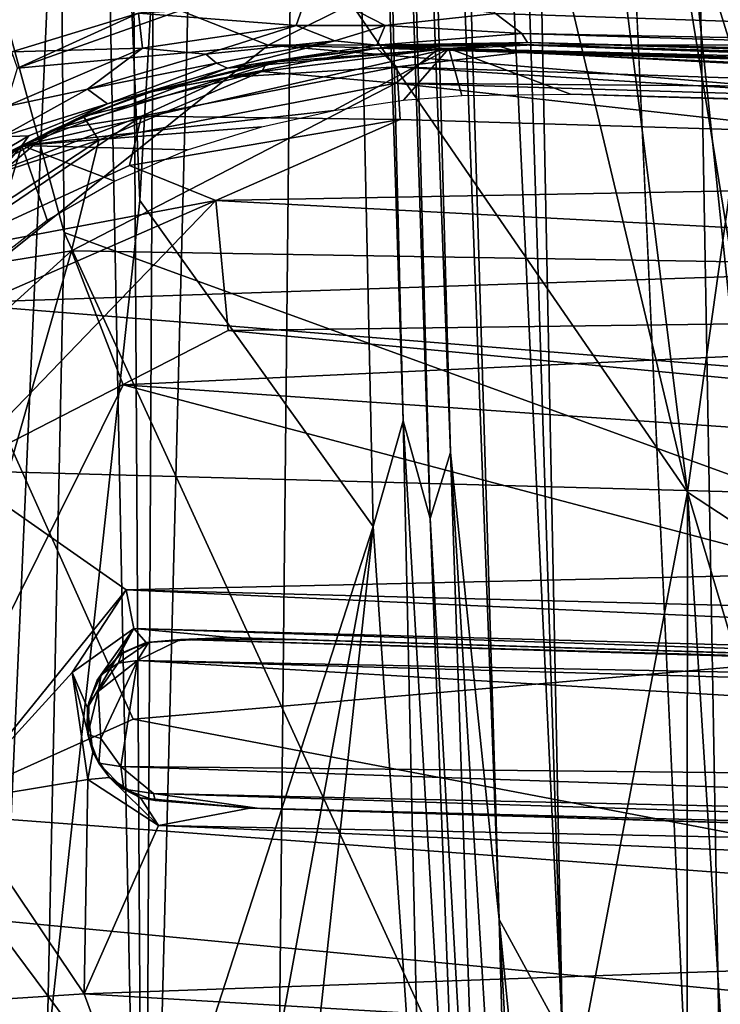
# Model space of a CAD drawing. Extents: x -41.5 to -5.3, y -77.2 to -11.6.
# Drawn here: x -39.9 to -38.7, y -46.4 to -44.7 of the extents above; entities that cross this region are included whole.
import ezdxf

# ---------------------------------------------------------------- set-up
doc = ezdxf.new("R2010")
doc.units = 0
doc.header["$MEASUREMENT"] = 0
doc.layers.get('0').update_dxf_attribs({"linetype": 'CONTINUOUS'})

msp = doc.modelspace()

# ---------------------------------------------------------------- linework, layer by layer
for points in [[(-39.0624, -25.2174, -29.9592), (-38.6478, -48.5641, -29.9592), (-39.113, -38.4708, -29.956)], [(-38.6478, -48.5641, -29.9592), (-39.0624, -25.2174, -29.9592), (-36.847, -32.8058, -29.9592)], [(-40.4366, -28.2718, 12.2653), (-40.1723, -61.6502, 12.2653), (-36.9612, -61.548, 12.2653)], [(-36.9612, -61.548, 12.2653), (-37.0445, -44.3631, 12.2653), (-40.4366, -28.2718, 12.2653)], [(-6.062, -32.6498, 15.3369), (-9.8915, -69.6544, 15.3369), (-40.6962, -32.5424, 15.3369)], [(-40.6962, -32.5424, 15.3369), (-34.2902, -72.2293, 15.3369), (-40.4109, -62.1028, 15.3368)], [(-40.6962, -32.5424, 15.3369), (-9.8915, -69.6544, 15.3369), (-34.2902, -72.2293, 15.3369)], [(-39.6653, -47.6208, 14.8981), (-39.5916, -33.0927, 14.8996), (-39.7519, -33.1708, 14.8952)], [(-39.5916, -33.0927, 14.8996), (-39.6653, -47.6208, 14.8981), (-39.2988, -33.2616, 14.9024)], [(-39.6653, -47.6208, 14.8981), (-39.7519, -33.1708, 14.8952), (-39.8897, -36.2894, 14.8837)], [(-7.2396, -58.0511, 14.9024), (-7.3571, -33.1962, 14.9024), (-39.2988, -33.2616, 14.9024)], [(-39.2988, -33.2616, 14.9024), (-39.6653, -47.6208, 14.8981), (-39.579, -60.4684, 14.902)], [(-39.579, -60.4684, 14.902), (-37.04, -61.6777, 14.9011), (-39.2988, -33.2616, 14.9024)], [(-28.3715, -74.658, 14.9023), (-7.2396, -58.0511, 14.9024), (-39.2988, -33.2616, 14.9024)], [(-28.3715, -74.658, 14.9023), (-39.2988, -33.2616, 14.9024), (-37.04, -61.6777, 14.9011)], [(-39.8897, -36.2894, 14.8837), (-39.9165, -47.2989, 14.8763), (-39.6653, -47.6208, 14.8981)], [(-39.7195, -36.94, 12.7608), (-39.8414, -40.9785, 12.7343), (-36.1457, -45.7362, 12.6604)], [(-34.3843, -43.1717, 12.6771), (-39.7195, -36.94, 12.7608), (-36.1457, -45.7362, 12.6604)], [(-40.7444, -37.1078, 13.8733), (-38.7391, -45.5303, 13.8263), (-40.7343, -42.6306, 13.8635)], [(-40.7444, -37.1078, 13.8733), (-39.7166, -37.7191, 13.8658), (-38.7391, -45.5303, 13.8263)], [(-38.3129, -42.4984, 13.8279), (-38.7391, -45.5303, 13.8263), (-39.7166, -37.7191, 13.8658)], [(-39.243, -40.281, -29.9244), (-39.2187, -38.1152, -29.9466), (-38.9522, -46.4577, -29.9497)], [(-39.2187, -38.1152, -29.9466), (-39.113, -38.4708, -29.956), (-38.9522, -46.4577, -29.9497)], [(-39.113, -38.4708, -29.956), (-38.6478, -48.5641, -29.9592), (-38.9522, -46.4577, -29.9497)], [(-39.2759, -41.8958, -29.8287), (-39.2956, -39.9757, -29.8883), (-39.1429, -45.4628, -29.8754)], [(-39.0599, -46.2591, -29.9246), (-39.1429, -45.4628, -29.8754), (-39.2956, -39.9757, -29.8883)], [(-39.2956, -39.9757, -29.8883), (-39.243, -40.281, -29.9244), (-39.0599, -46.2591, -29.9246)], [(-39.7569, -43.0187, -21.5928), (-39.3938, -40.1236, -29.3173), (-39.6728, -45.0329, -22.2389)], [(-39.2751, -45.5889, -28.7205), (-39.6728, -45.0329, -22.2389), (-39.3938, -40.1236, -29.3173)], [(-39.2236, -45.4086, -29.5097), (-39.3938, -40.1236, -29.3173), (-39.3558, -40.1399, -29.707)], [(-39.3938, -40.1236, -29.3173), (-39.2236, -45.4086, -29.5097), (-39.2751, -45.5889, -28.7205)], [(-39.1776, -45.5752, -29.7841), (-39.3558, -40.1399, -29.707), (-39.2759, -41.8958, -29.8287)], [(-39.3558, -40.1399, -29.707), (-39.1776, -45.5752, -29.7841), (-39.2236, -45.4086, -29.5097)], [(-39.0599, -46.2591, -29.9246), (-39.243, -40.281, -29.9244), (-38.9522, -46.4577, -29.9497)], [(-39.8933, -40.641, -19.94), (-39.7569, -43.0187, -21.5928), (-40.346, -47.4855, -9.596)], [(-39.8015, -45.0877, 12.7199), (-39.8414, -40.9785, 12.7343), (-40.1149, -43.9397, 12.713)], [(-39.8414, -40.9785, 12.7343), (-38.4084, -45.5949, 12.6985), (-36.3504, -48.088, 12.6539)], [(-36.1457, -45.7362, 12.6604), (-39.8414, -40.9785, 12.7343), (-36.3504, -48.088, 12.6539)], [(-39.8015, -45.0877, 12.7199), (-38.4084, -45.5949, 12.6985), (-39.8414, -40.9785, 12.7343)], [(-39.1776, -45.5752, -29.7841), (-39.2759, -41.8958, -29.8287), (-39.1429, -45.4628, -29.8754)], [(-37.7994, -46.147, 13.7938), (-38.7391, -45.5303, 13.8263), (-38.3129, -42.4984, 13.8279)], [(-40.882, -56.7965, 13.8638), (-40.7343, -42.6306, 13.8635), (-38.7391, -45.5303, 13.8263)], [(-39.965, -47.7186, -16.2166), (-40.346, -47.4855, -9.596), (-39.7569, -43.0187, -21.5928)], [(-39.7569, -43.0187, -21.5928), (-39.6728, -45.0329, -22.2389), (-39.965, -47.7186, -16.2166)], [(-40.1149, -43.9397, 12.713), (-39.8953, -49.5608, 12.7232), (-39.8015, -45.0877, 12.7199)], [(-39.406, -44.7346, 12.6555), (-39.3831, -44.6681, 12.7972), (-39.6748, -44.7132, 12.7983)], [(-39.2543, -44.7343, 12.6233), (-39.3831, -44.6681, 12.7972), (-39.406, -44.7346, 12.6555)], [(-39.3831, -44.6681, 12.7972), (-39.2543, -44.7343, 12.6233), (-39.0663, -44.7141, 12.6715)], [(-39.2841, -44.6833, 12.8158), (-39.1172, -44.6637, 12.7968), (-36.6002, -44.7435, 12.8035)], [(-39.1172, -44.6637, 12.7968), (-39.0663, -44.7141, 12.6715), (-36.6607, -44.7939, 12.6542)], [(-36.6114, -44.7434, 12.7856), (-39.1172, -44.6637, 12.7968), (-36.6607, -44.7939, 12.6542)], [(-36.6114, -44.7434, 12.7856), (-36.6002, -44.7435, 12.8035), (-39.1172, -44.6637, 12.7968)], [(-39.604, -44.7087, 12.8121), (-39.2841, -44.6833, 12.8158), (-39.4537, -44.7678, 12.8268)], [(-39.4537, -44.7678, 12.8268), (-39.2841, -44.6833, 12.8158), (-36.3949, -44.7668, 12.8142)], [(-36.6002, -44.7435, 12.8035), (-36.3949, -44.7668, 12.8142), (-39.2841, -44.6833, 12.8158)], [(-39.6681, -44.7731, 12.6805), (-39.6748, -44.7132, 12.7983), (-39.8912, -44.7793, 12.7986)], [(-39.8912, -44.7793, 12.7986), (-39.6748, -44.7132, 12.7983), (-39.8811, -44.8071, 12.8213)], [(-39.4537, -44.7678, 12.8268), (-39.8811, -44.8071, 12.8213), (-39.604, -44.7087, 12.8121)], [(-39.604, -44.7087, 12.8121), (-39.8811, -44.8071, 12.8213), (-39.6748, -44.7132, 12.7983)], [(-39.6748, -44.7132, 12.7983), (-39.6681, -44.7731, 12.6805), (-39.406, -44.7346, 12.6555)], [(-39.0213, -44.7479, 12.5577), (-39.0663, -44.7141, 12.6715), (-39.2543, -44.7343, 12.6233)], [(-39.0663, -44.7141, 12.6715), (-39.0213, -44.7479, 12.5577), (-36.6607, -44.7939, 12.6542)], [(-39.5603, -44.7831, 12.5951), (-39.406, -44.7346, 12.6555), (-39.6681, -44.7731, 12.6805)], [(-39.3405, -44.7606, 12.5399), (-39.406, -44.7346, 12.6555), (-39.5603, -44.7831, 12.5951)], [(-39.406, -44.7346, 12.6555), (-39.3405, -44.7606, 12.5399), (-39.2543, -44.7343, 12.6233)], [(-39.2686, -44.7682, 12.4208), (-39.2543, -44.7343, 12.6233), (-39.3405, -44.7606, 12.5399)], [(-39.2543, -44.7343, 12.6233), (-39.2686, -44.7682, 12.4208), (-39.0213, -44.7479, 12.5577)], [(-39.2686, -44.7682, 12.4208), (-39.0117, -44.7635, 12.4226), (-39.0213, -44.7479, 12.5577)], [(-36.6968, -44.821, 12.5402), (-39.0213, -44.7479, 12.5577), (-39.0117, -44.7635, 12.4226)], [(-39.0213, -44.7479, 12.5577), (-36.6968, -44.821, 12.5402), (-36.6607, -44.7939, 12.6542)], [(-35.8568, -45.0677, 12.8306), (-40.003, -45.208, 12.8335), (-39.4537, -44.7678, 12.8268)], [(-39.4537, -44.7678, 12.8268), (-40.003, -45.208, 12.8335), (-39.8811, -44.8071, 12.8213)], [(-39.8912, -44.7793, 12.7986), (-39.9004, -44.8726, 12.6531), (-39.6681, -44.7731, 12.6805)], [(-39.7618, -44.843, 12.5953), (-39.6681, -44.7731, 12.6805), (-39.9004, -44.8726, 12.6531)], [(-39.6681, -44.7731, 12.6805), (-39.7618, -44.843, 12.5953), (-39.5603, -44.7831, 12.5951)], [(-39.5603, -44.7831, 12.5951), (-39.5418, -44.7988, 12.5051), (-39.3405, -44.7606, 12.5399)], [(-39.3405, -44.7606, 12.5399), (-39.5418, -44.7988, 12.5051), (-39.5234, -44.807, 12.4206)], [(-39.4247, -44.7925, 12.2677), (-39.5256, -44.8232, 12.2425), (-39.2684, -44.7732, 12.2582)], [(-39.2343, -44.8048, 12.2245), (-39.2684, -44.7732, 12.2582), (-39.5256, -44.8232, 12.2425)], [(-39.5234, -44.807, 12.4206), (-39.2686, -44.7682, 12.4208), (-39.3405, -44.7606, 12.5399)], [(-39.2686, -44.7682, 12.4208), (-39.5234, -44.807, 12.4206), (-39.1459, -44.7738, 12.4163)], [(-39.2684, -44.7732, 12.2582), (-39.2461, -44.7706, 12.4004), (-39.4562, -44.7974, 12.4003)], [(-39.4562, -44.7974, 12.4003), (-39.2461, -44.7706, 12.4004), (-39.1652, -44.7752, 12.4132)], [(-39.4562, -44.7974, 12.4003), (-39.4247, -44.7925, 12.2677), (-39.2684, -44.7732, 12.2582)], [(-36.3949, -44.7668, 12.8142), (-36.2993, -44.8502, 12.8256), (-39.4537, -44.7678, 12.8268)], [(-39.4537, -44.7678, 12.8268), (-36.2993, -44.8502, 12.8256), (-35.8568, -45.0677, 12.8306)], [(-39.2686, -44.7682, 12.4208), (-39.1459, -44.7738, 12.4163), (-39.0117, -44.7635, 12.4226)], [(-39.2461, -44.7706, 12.4004), (-39.2684, -44.7732, 12.2582), (-39.0729, -44.7659, 12.2668)], [(-39.2684, -44.7732, 12.2582), (-39.0251, -44.7804, 12.2415), (-39.0729, -44.7659, 12.2668)], [(-39.0251, -44.7804, 12.2415), (-39.2684, -44.7732, 12.2582), (-39.2343, -44.8048, 12.2245)], [(-39.0729, -44.7659, 12.2668), (-39.0007, -44.7677, 12.3999), (-39.2461, -44.7706, 12.4004)], [(-39.2461, -44.7706, 12.4004), (-39.0007, -44.7677, 12.3999), (-39.1652, -44.7752, 12.4132)], [(-39.0007, -44.7677, 12.3999), (-36.7042, -44.8378, 12.4009), (-39.1652, -44.7752, 12.4132)], [(-39.1459, -44.7738, 12.4163), (-36.7, -44.8343, 12.422), (-39.0117, -44.7635, 12.4226)], [(-39.0251, -44.7804, 12.2415), (-36.5407, -44.855, 12.244), (-39.0729, -44.7659, 12.2668)], [(-36.7127, -44.8373, 12.2665), (-39.0729, -44.7659, 12.2668), (-36.5407, -44.855, 12.244)], [(-39.0007, -44.7677, 12.3999), (-39.0729, -44.7659, 12.2668), (-36.7127, -44.8373, 12.2665)], [(-39.0117, -44.7635, 12.4226), (-36.7, -44.8343, 12.422), (-36.6968, -44.821, 12.5402)], [(-39.0007, -44.7677, 12.3999), (-36.7127, -44.8373, 12.2665), (-36.7042, -44.8378, 12.4009)], [(-39.3417, -44.8797, 12.4161), (-39.1459, -44.7738, 12.4163), (-39.8741, -44.939, 12.4163)], [(-39.5234, -44.807, 12.4206), (-39.8741, -44.939, 12.4163), (-39.1459, -44.7738, 12.4163)], [(-39.5418, -44.7988, 12.5051), (-39.5603, -44.7831, 12.5951), (-39.7618, -44.843, 12.5953)], [(-39.1652, -44.7752, 12.4132), (-39.4645, -44.8127, 12.4159), (-39.4562, -44.7974, 12.4003)], [(-39.4645, -44.8127, 12.4159), (-39.1652, -44.7752, 12.4132), (-39.2361, -44.8326, 12.4278)], [(-39.3417, -44.8797, 12.4161), (-39.2232, -44.8618, 12.4161), (-39.1459, -44.7738, 12.4163)], [(-39.1652, -44.7752, 12.4132), (-36.5438, -44.8548, 12.4133), (-39.2361, -44.8326, 12.4278)], [(-39.2343, -44.8048, 12.2245), (-36.5281, -44.895, 12.2213), (-39.0251, -44.7804, 12.2415)], [(-39.2232, -44.8618, 12.4161), (-39.1234, -44.8536, 12.4161), (-39.1459, -44.7738, 12.4163)], [(-36.5438, -44.8548, 12.4133), (-39.1652, -44.7752, 12.4132), (-36.7042, -44.8378, 12.4009)], [(-38.9383, -44.8518, 12.4161), (-39.1459, -44.7738, 12.4163), (-39.1234, -44.8536, 12.4161)], [(-39.1459, -44.7738, 12.4163), (-38.9383, -44.8518, 12.4161), (-36.2001, -44.9277, 12.4161)], [(-36.7, -44.8343, 12.422), (-39.1459, -44.7738, 12.4163), (-36.4991, -44.8538, 12.4168)], [(-36.4991, -44.8538, 12.4168), (-39.1459, -44.7738, 12.4163), (-36.2001, -44.9277, 12.4161)], [(-36.5407, -44.855, 12.244), (-39.0251, -44.7804, 12.2415), (-36.5281, -44.895, 12.2213)], [(-39.8741, -44.939, 12.4163), (-39.5234, -44.807, 12.4206), (-39.7281, -44.8681, 12.4204)], [(-39.7618, -44.843, 12.5953), (-39.7281, -44.8681, 12.4204), (-39.5418, -44.7988, 12.5051)], [(-39.7281, -44.8681, 12.4204), (-39.5234, -44.807, 12.4206), (-39.5418, -44.7988, 12.5051)], [(-39.2288, -44.8947, 12.2041), (-39.2343, -44.8048, 12.2245), (-39.6701, -44.8892, 12.2222)], [(-39.5256, -44.8232, 12.2425), (-39.6701, -44.8892, 12.2222), (-39.2343, -44.8048, 12.2245)], [(-39.4562, -44.7974, 12.4003), (-39.6649, -44.8498, 12.265), (-39.4247, -44.7925, 12.2677)], [(-39.5256, -44.8232, 12.2425), (-39.4247, -44.7925, 12.2677), (-39.6649, -44.8498, 12.265)], [(-39.6484, -44.846, 12.4005), (-39.6649, -44.8498, 12.265), (-39.4562, -44.7974, 12.4003)], [(-39.6484, -44.846, 12.4005), (-39.4562, -44.7974, 12.4003), (-39.4645, -44.8127, 12.4159)], [(-39.2288, -44.8947, 12.2041), (-36.5085, -44.9767, 12.2041), (-39.2343, -44.8048, 12.2245)], [(-36.5281, -44.895, 12.2213), (-39.2343, -44.8048, 12.2245), (-36.5085, -44.9767, 12.2041)], [(-39.6649, -44.8498, 12.265), (-39.8241, -44.9135, 12.2551), (-39.5256, -44.8232, 12.2425)], [(-39.8241, -44.9135, 12.2551), (-39.6701, -44.8892, 12.2222), (-39.5256, -44.8232, 12.2425)], [(-39.4645, -44.8127, 12.4159), (-39.7688, -44.8897, 12.4092), (-39.6484, -44.846, 12.4005)], [(-39.4645, -44.8127, 12.4159), (-39.7428, -44.9302, 12.4257), (-39.7688, -44.8897, 12.4092)], [(-39.7428, -44.9302, 12.4257), (-39.4645, -44.8127, 12.4159), (-39.2361, -44.8326, 12.4278)], [(-36.113, -45.1794, 12.4367), (-39.789, -45.1188, 12.4366), (-39.2361, -44.8326, 12.4278)], [(-39.7428, -44.9302, 12.4257), (-39.2361, -44.8326, 12.4278), (-39.789, -45.1188, 12.4366)], [(-39.2361, -44.8326, 12.4278), (-36.4947, -44.9157, 12.4273), (-36.113, -45.1794, 12.4367)], [(-36.4947, -44.9157, 12.4273), (-39.2361, -44.8326, 12.4278), (-36.5438, -44.8548, 12.4133)], [(-39.9004, -44.8726, 12.6531), (-39.9087, -44.9246, 12.5415), (-39.7618, -44.843, 12.5953)], [(-39.7281, -44.8681, 12.4204), (-39.7618, -44.843, 12.5953), (-39.9087, -44.9246, 12.5415)], [(-39.7688, -44.8897, 12.4092), (-39.8241, -44.9135, 12.2551), (-39.6649, -44.8498, 12.265)], [(-39.6649, -44.8498, 12.265), (-39.6484, -44.846, 12.4005), (-39.7688, -44.8897, 12.4092)], [(-36.2001, -44.9277, 12.4161), (-38.9383, -44.8518, 12.4161), (-36.7923, -44.9171, 12.4161)], [(-39.7281, -44.8681, 12.4204), (-39.9087, -44.9246, 12.5415), (-39.8622, -44.9224, 12.4294)], [(-39.8741, -44.939, 12.4163), (-39.7281, -44.8681, 12.4204), (-39.8622, -44.9224, 12.4294)], [(-39.6903, -44.9733, 12.2039), (-39.6701, -44.8892, 12.2222), (-40.0128, -45.1218, 12.2082)], [(-39.8997, -44.977, 12.2304), (-40.0128, -45.1218, 12.2082), (-39.6701, -44.8892, 12.2222)], [(-39.7688, -44.8897, 12.4092), (-39.9919, -45.0116, 12.4124), (-39.9136, -44.9598, 12.404)], [(-39.9919, -45.0116, 12.4124), (-39.7688, -44.8897, 12.4092), (-39.7428, -44.9302, 12.4257)], [(-39.8241, -44.9135, 12.2551), (-39.7688, -44.8897, 12.4092), (-39.9136, -44.9598, 12.404)], [(-39.8241, -44.9135, 12.2551), (-39.8997, -44.977, 12.2304), (-39.6701, -44.8892, 12.2222)], [(-39.3417, -44.8797, 12.4161), (-39.8741, -44.939, 12.4163), (-39.4645, -44.9072, 12.4161)], [(-39.6701, -44.8892, 12.2222), (-39.6903, -44.9733, 12.2039), (-39.2288, -44.8947, 12.2041)], [(-39.5912, -44.9466, 12.4161), (-39.4645, -44.9072, 12.4161), (-39.8741, -44.939, 12.4163)], [(-39.2288, -44.8947, 12.2041), (-39.6903, -44.9733, 12.2039), (-39.5432, -45.033, 12.1931)], [(-39.5432, -45.033, 12.1931), (-36.5085, -44.9767, 12.2041), (-39.2288, -44.8947, 12.2041)], [(-39.9087, -44.9246, 12.5415), (-39.9834, -44.994, 12.4262), (-39.8622, -44.9224, 12.4294)], [(-39.9834, -44.994, 12.4262), (-39.8741, -44.939, 12.4163), (-39.8622, -44.9224, 12.4294)], [(-39.9136, -44.9598, 12.404), (-39.9784, -45.0012, 12.2586), (-39.8241, -44.9135, 12.2551)], [(-39.8997, -44.977, 12.2304), (-39.8241, -44.9135, 12.2551), (-39.9784, -45.0012, 12.2586)], [(-39.9389, -45.1501, 12.4161), (-39.8741, -44.939, 12.4163), (-40.3849, -45.5488, 12.4161)], [(-40.2119, -45.2104, 12.418), (-40.3849, -45.5488, 12.4161), (-39.8741, -44.939, 12.4163)], [(-40.0979, -45.0847, 12.4221), (-40.2119, -45.2104, 12.418), (-39.8741, -44.939, 12.4163)], [(-39.7428, -44.9302, 12.4257), (-40.1058, -45.17, 12.4278), (-39.9919, -45.0116, 12.4124)], [(-40.1058, -45.17, 12.4278), (-39.7428, -44.9302, 12.4257), (-39.789, -45.1188, 12.4366)], [(-40.0979, -45.0847, 12.4221), (-39.8741, -44.939, 12.4163), (-39.9834, -44.994, 12.4262)], [(-39.8741, -44.939, 12.4163), (-39.9389, -45.1501, 12.4161), (-39.831, -45.0667, 12.4161)], [(-39.5912, -44.9466, 12.4161), (-39.8741, -44.939, 12.4163), (-39.7161, -44.9998, 12.4161)], [(-39.831, -45.0667, 12.4161), (-39.7161, -44.9998, 12.4161), (-39.8741, -44.939, 12.4163)], [(-39.6903, -44.9733, 12.2039), (-40.0128, -45.1218, 12.2082), (-39.5432, -45.033, 12.1931)], [(-36.5085, -44.9767, 12.2041), (-39.5432, -45.033, 12.1931), (-36.1705, -45.2109, 12.1892)], [(-40.1769, -45.3098, 12.2033), (-39.5432, -45.033, 12.1931), (-40.0128, -45.1218, 12.2082)], [(-39.5432, -45.033, 12.1931), (-40.1769, -45.3098, 12.2033), (-39.9868, -45.4935, 12.1852)], [(-39.9868, -45.4935, 12.1852), (-39.5219, -45.2549, 12.1858), (-39.5432, -45.033, 12.1931)], [(-39.2751, -45.5889, -28.7205), (-39.965, -47.7186, -16.2166), (-39.6728, -45.0329, -22.2389)], [(-39.5219, -45.2549, 12.1858), (-36.1705, -45.2109, 12.1892), (-39.5432, -45.033, 12.1931)], [(-35.6039, -45.5626, 12.8334), (-40.003, -45.208, 12.8335), (-35.8568, -45.0677, 12.8306)], [(-39.8953, -49.5608, 12.7232), (-36.1978, -52.9496, 12.6691), (-39.8015, -45.0877, 12.7199)], [(-36.1978, -52.9496, 12.6691), (-38.4084, -45.5949, 12.6985), (-39.8015, -45.0877, 12.7199)], [(-40.0632, -46.076, 12.4396), (-40.2594, -45.545, 12.435), (-39.789, -45.1188, 12.4366)], [(-39.789, -45.1188, 12.4366), (-40.2594, -45.545, 12.435), (-40.1058, -45.17, 12.4278)], [(-39.789, -45.1188, 12.4366), (-39.7012, -45.3473, 12.4394), (-40.0632, -46.076, 12.4396)], [(-36.113, -45.1794, 12.4367), (-39.7012, -45.3473, 12.4394), (-39.789, -45.1188, 12.4366)], [(-35.6908, -45.6272, 12.4392), (-39.7012, -45.3473, 12.4394), (-36.113, -45.1794, 12.4367)], [(-39.6842, -45.9177, 12.8331), (-40.3547, -46.219, 12.8335), (-40.003, -45.208, 12.8335)], [(-35.6039, -45.5626, 12.8334), (-39.6842, -45.9177, 12.8331), (-40.003, -45.208, 12.8335)], [(-36.1705, -45.2109, 12.1892), (-39.5219, -45.2549, 12.1858), (-35.8168, -45.6078, 12.1848)], [(-39.5219, -45.2549, 12.1858), (-39.9868, -45.4935, 12.1852), (-35.8168, -45.6078, 12.1848)], [(-35.7198, -46.4002, 12.4396), (-40.0632, -46.076, 12.4396), (-39.7012, -45.3473, 12.4394)], [(-39.7012, -45.3473, 12.4394), (-35.6908, -45.6272, 12.4392), (-35.7198, -46.4002, 12.4396)], [(-39.1926, -46.7963, -29.1836), (-39.2751, -45.5889, -28.7205), (-39.2236, -45.4086, -29.5097)], [(-39.111, -47.3185, -29.7045), (-39.2236, -45.4086, -29.5097), (-39.1776, -45.5752, -29.7841)], [(-39.2236, -45.4086, -29.5097), (-39.111, -47.3185, -29.7045), (-39.1926, -46.7963, -29.1836)], [(-39.0808, -47.2865, -29.8297), (-39.1776, -45.5752, -29.7841), (-39.1429, -45.4628, -29.8754)], [(-39.1429, -45.4628, -29.8754), (-39.0322, -47.2797, -29.9034), (-39.0808, -47.2865, -29.8297)], [(-39.0322, -47.2797, -29.9034), (-39.1429, -45.4628, -29.8754), (-39.0599, -46.2591, -29.9246)], [(-39.9888, -46.058, 12.1843), (-39.696, -45.697, 12.1874), (-39.9868, -45.4935, 12.1852)], [(-39.9868, -45.4935, 12.1852), (-39.696, -45.697, 12.1874), (-35.8168, -45.6078, 12.1848)], [(-40.882, -56.7965, 13.8638), (-38.7391, -45.5303, 13.8263), (-38.7488, -57.3352, 13.8233)], [(-37.954, -58.027, 13.7892), (-38.7488, -57.3352, 13.8233), (-38.7391, -45.5303, 13.8263)], [(-38.7391, -45.5303, 13.8263), (-37.7994, -46.147, 13.7938), (-37.7167, -48.9612, 13.7805)], [(-38.7391, -45.5303, 13.8263), (-37.7167, -48.9612, 13.7805), (-37.954, -58.027, 13.7892)], [(-39.6842, -45.9177, 12.8331), (-35.6039, -45.5626, 12.8334), (-35.8368, -46.6505, 12.8338)], [(-39.1776, -45.5752, -29.7841), (-39.0808, -47.2865, -29.8297), (-39.111, -47.3185, -29.7045)], [(-39.2751, -45.5889, -28.7205), (-39.7212, -48.0195, -20.1224), (-39.965, -47.7186, -16.2166)], [(-39.7212, -48.0195, -20.1224), (-39.2751, -45.5889, -28.7205), (-39.609, -48.6782, -21.4649)], [(-39.1926, -46.7963, -29.1836), (-39.609, -48.6782, -21.4649), (-39.2751, -45.5889, -28.7205)], [(-36.0411, -45.7913, 12.1873), (-35.8168, -45.6078, 12.1848), (-39.696, -45.697, 12.1874)], [(-39.7882, -45.8383, 12.1891), (-39.696, -45.697, 12.1874), (-39.9888, -46.058, 12.1843)], [(-39.683, -45.7628, 12.1922), (-39.696, -45.697, 12.1874), (-39.7882, -45.8383, 12.1891)], [(-39.696, -45.697, 12.1874), (-39.683, -45.7628, 12.1922), (-36.0604, -45.8623, 12.1915)], [(-36.0411, -45.7913, 12.1873), (-39.696, -45.697, 12.1874), (-36.0604, -45.8623, 12.1915)], [(-39.7882, -45.8383, 12.1891), (-39.7618, -45.8984, 12.1963), (-39.683, -45.7628, 12.1922)], [(-39.7454, -45.8514, 12.1972), (-39.683, -45.7628, 12.1922), (-39.7618, -45.8984, 12.1963)], [(-39.683, -45.7628, 12.1922), (-39.7454, -45.8514, 12.1972), (-39.7075, -45.8081, 12.1977)], [(-39.7075, -45.8081, 12.1977), (-39.6621, -45.7866, 12.1974), (-39.683, -45.7628, 12.1922)], [(-39.683, -45.7628, 12.1922), (-39.5189, -45.7786, 12.1983), (-36.2342, -45.8781, 12.1973)], [(-36.0604, -45.8623, 12.1915), (-39.683, -45.7628, 12.1922), (-36.2342, -45.8781, 12.1973)], [(-39.6621, -45.7866, 12.1974), (-39.5189, -45.7786, 12.1983), (-39.683, -45.7628, 12.1922)], [(-39.6035, -45.782, 12.2455), (-39.5189, -45.7786, 12.1983), (-39.6621, -45.7866, 12.1974)], [(-39.5189, -45.7786, 12.1983), (-39.6035, -45.782, 12.2455), (-39.4155, -45.7815, 12.2397)], [(-39.5189, -45.7786, 12.1983), (-39.4155, -45.7815, 12.2397), (-36.2342, -45.8781, 12.1973)], [(-39.7098, -45.822, 12.2494), (-39.6767, -45.8173, 12.253), (-39.658, -45.7869, 12.2444)], [(-39.7098, -45.822, 12.2494), (-39.658, -45.7869, 12.2444), (-39.7028, -45.8045, 12.2402)], [(-39.7028, -45.8045, 12.2402), (-39.6621, -45.7866, 12.1974), (-39.7075, -45.8081, 12.1977)], [(-39.658, -45.7869, 12.2444), (-39.6621, -45.7866, 12.1974), (-39.7028, -45.8045, 12.2402)], [(-39.6035, -45.782, 12.2455), (-39.658, -45.7869, 12.2444), (-39.6767, -45.8173, 12.253)], [(-36.0998, -45.8876, 12.2455), (-39.6035, -45.782, 12.2455), (-39.6767, -45.8173, 12.253)], [(-39.6621, -45.7866, 12.1974), (-39.658, -45.7869, 12.2444), (-39.6035, -45.782, 12.2455)], [(-39.6035, -45.782, 12.2455), (-36.2803, -45.8773, 12.2416), (-39.4155, -45.7815, 12.2397)], [(-39.6035, -45.782, 12.2455), (-36.0998, -45.8876, 12.2455), (-36.2803, -45.8773, 12.2416)], [(-36.2803, -45.8773, 12.2416), (-36.2342, -45.8781, 12.1973), (-39.4155, -45.7815, 12.2397)], [(-39.7454, -45.8514, 12.1972), (-39.7387, -45.8419, 12.2399), (-39.7075, -45.8081, 12.1977)], [(-39.7028, -45.8045, 12.2402), (-39.7075, -45.8081, 12.1977), (-39.7387, -45.8419, 12.2399)], [(-39.7098, -45.822, 12.2494), (-39.7028, -45.8045, 12.2402), (-39.7387, -45.8419, 12.2399)], [(-39.7098, -45.822, 12.2494), (-39.744, -45.8704, 12.2493), (-39.6767, -45.8173, 12.253)], [(-39.7395, -45.9505, 12.2517), (-39.6767, -45.8173, 12.253), (-39.744, -45.8704, 12.2493)], [(-39.7387, -45.8419, 12.2399), (-39.744, -45.8704, 12.2493), (-39.7098, -45.822, 12.2494)], [(-39.7395, -45.9505, 12.2517), (-39.7049, -45.9986, 12.2532), (-39.6767, -45.8173, 12.253)], [(-39.7049, -45.9986, 12.2532), (-35.9842, -46.0357, 12.2537), (-39.6767, -45.8173, 12.253)], [(-39.6767, -45.8173, 12.253), (-35.9842, -46.0357, 12.2537), (-36.0233, -45.9202, 12.2522)], [(-39.6767, -45.8173, 12.253), (-36.0233, -45.9202, 12.2522), (-36.0998, -45.8876, 12.2455)], [(-39.9888, -46.058, 12.1843), (-39.7615, -46.0208, 12.19), (-39.7882, -45.8383, 12.1891)], [(-39.7618, -45.8984, 12.1963), (-39.7882, -45.8383, 12.1891), (-39.7527, -45.9742, 12.195)], [(-39.7882, -45.8383, 12.1891), (-39.7615, -46.0208, 12.19), (-39.7527, -45.9742, 12.195)], [(-39.7387, -45.8419, 12.2399), (-39.7454, -45.8514, 12.1972), (-39.7593, -45.8874, 12.2419)], [(-39.744, -45.8704, 12.2493), (-39.7387, -45.8419, 12.2399), (-39.7593, -45.8874, 12.2419)], [(-39.7618, -45.8984, 12.1963), (-39.7593, -45.8874, 12.2419), (-39.7454, -45.8514, 12.1972)], [(-39.7612, -45.9439, 12.2439), (-39.7395, -45.9505, 12.2517), (-39.744, -45.8704, 12.2493)], [(-39.7593, -45.8874, 12.2419), (-39.7612, -45.9439, 12.2439), (-39.744, -45.8704, 12.2493)], [(-39.7593, -45.8874, 12.2419), (-39.7618, -45.8984, 12.1963), (-39.7628, -45.9346, 12.1982)], [(-39.7628, -45.9346, 12.1982), (-39.7612, -45.9439, 12.2439), (-39.7593, -45.8874, 12.2419)], [(-39.7618, -45.8984, 12.1963), (-39.7527, -45.9742, 12.195), (-39.7628, -45.9346, 12.1982)], [(-35.8368, -46.6505, 12.8338), (-40.3547, -46.219, 12.8335), (-39.6842, -45.9177, 12.8331)], [(-39.7628, -45.9346, 12.1982), (-39.7527, -45.9742, 12.195), (-39.7612, -45.9439, 12.2439)], [(-39.7612, -45.9439, 12.2439), (-39.7527, -45.9742, 12.195), (-39.7425, -45.9925, 12.2429)], [(-39.7612, -45.9439, 12.2439), (-39.7425, -45.9925, 12.2429), (-39.7395, -45.9505, 12.2517)], [(-39.7425, -45.9925, 12.2429), (-39.7049, -45.9986, 12.2532), (-39.7395, -45.9505, 12.2517)], [(-39.7527, -45.9742, 12.195), (-39.7615, -46.0208, 12.19), (-39.7245, -46.0173, 12.1976)], [(-39.7245, -46.0173, 12.1976), (-39.7425, -45.9925, 12.2429), (-39.7527, -45.9742, 12.195)], [(-39.7425, -45.9925, 12.2429), (-39.7245, -46.0173, 12.1976), (-39.7002, -46.0372, 12.2426)], [(-39.7049, -45.9986, 12.2532), (-39.7425, -45.9925, 12.2429), (-39.7002, -46.0372, 12.2426)], [(-39.7049, -45.9986, 12.2532), (-36.0203, -46.1247, 12.2526), (-35.9842, -46.0357, 12.2537)], [(-39.7049, -45.9986, 12.2532), (-39.6496, -46.0443, 12.2505), (-36.0203, -46.1247, 12.2526)], [(-39.6496, -46.0443, 12.2505), (-39.7049, -45.9986, 12.2532), (-39.7002, -46.0372, 12.2426)], [(-39.9888, -46.058, 12.1843), (-39.7677, -46.386, 12.1841), (-39.7615, -46.0208, 12.19)], [(-39.6408, -46.0992, 12.1899), (-39.7615, -46.0208, 12.19), (-39.7677, -46.386, 12.1841)], [(-39.7615, -46.0208, 12.19), (-39.6408, -46.0992, 12.1899), (-39.7245, -46.0173, 12.1976)], [(-39.7002, -46.0372, 12.2426), (-39.7245, -46.0173, 12.1976), (-39.6716, -46.0521, 12.197)], [(-39.6716, -46.0521, 12.197), (-39.7245, -46.0173, 12.1976), (-39.6408, -46.0992, 12.1899)], [(-39.6464, -46.0564, 12.2397), (-39.7002, -46.0372, 12.2426), (-39.6716, -46.0521, 12.197)], [(-39.7002, -46.0372, 12.2426), (-39.6464, -46.0564, 12.2397), (-39.6496, -46.0443, 12.2505)], [(-39.6496, -46.0443, 12.2505), (-36.0739, -46.1579, 12.2494), (-36.0203, -46.1247, 12.2526)], [(-39.6496, -46.0443, 12.2505), (-39.4726, -46.0694, 12.2412), (-36.0739, -46.1579, 12.2494)], [(-39.4726, -46.0694, 12.2412), (-39.6496, -46.0443, 12.2505), (-39.6464, -46.0564, 12.2397)], [(-39.9888, -46.058, 12.1843), (-40.1, -46.4078, 12.1895), (-39.7677, -46.386, 12.1841)], [(-39.4854, -46.0695, 12.1976), (-39.6464, -46.0564, 12.2397), (-39.6716, -46.0521, 12.197)], [(-39.4854, -46.0695, 12.1976), (-39.6716, -46.0521, 12.197), (-39.6408, -46.0992, 12.1899)], [(-39.6464, -46.0564, 12.2397), (-39.4854, -46.0695, 12.1976), (-39.4726, -46.0694, 12.2412)], [(-40.1623, -46.5062, 12.4338), (-40.0632, -46.076, 12.4396), (-39.5998, -46.6984, 12.4383)], [(-39.5998, -46.6984, 12.4383), (-40.0632, -46.076, 12.4396), (-35.7198, -46.4002, 12.4396)], [(-36.2394, -46.1684, 12.1963), (-39.4854, -46.0695, 12.1976), (-39.6408, -46.0992, 12.1899)], [(-39.4854, -46.0695, 12.1976), (-36.2471, -46.1678, 12.2394), (-39.4726, -46.0694, 12.2412)], [(-39.4854, -46.0695, 12.1976), (-36.2394, -46.1684, 12.1963), (-36.2471, -46.1678, 12.2394)], [(-36.2471, -46.1678, 12.2394), (-36.0739, -46.1579, 12.2494), (-39.4726, -46.0694, 12.2412)], [(-39.6408, -46.0992, 12.1899), (-39.7677, -46.386, 12.1841), (-36.0349, -46.2541, 12.1873)], [(-36.2394, -46.1684, 12.1963), (-39.6408, -46.0992, 12.1899), (-36.0349, -46.2541, 12.1873)], [(-40.3292, -46.6967, 12.8261), (-40.3547, -46.219, 12.8335), (-39.7579, -46.9327, 12.8305)], [(-40.3547, -46.219, 12.8335), (-35.8368, -46.6505, 12.8338), (-39.7579, -46.9327, 12.8305)], [(-36.0349, -46.2541, 12.1873), (-39.7677, -46.386, 12.1841), (-35.9717, -46.6116, 12.1851)], [(-38.9128, -48.893, -29.8991), (-39.0322, -47.2797, -29.9034), (-39.0599, -46.2591, -29.9246)], [(-39.0599, -46.2591, -29.9246), (-38.7181, -49.7178, -29.9472), (-38.9128, -48.893, -29.8991)], [(-38.7181, -49.7178, -29.9472), (-39.0599, -46.2591, -29.9246), (-38.9522, -46.4577, -29.9497)], [(-39.7677, -46.386, 12.1841), (-40.1, -46.4078, 12.1895), (-39.6454, -46.7197, 12.1895)], [(-35.9717, -46.6116, 12.1851), (-39.7677, -46.386, 12.1841), (-39.6454, -46.7197, 12.1895)], [(-36.2949, -46.8171, 12.4379), (-39.5998, -46.6984, 12.4383), (-35.7198, -46.4002, 12.4396)]]:
    msp.add_3dface(points)

doc.saveas('drawing.dxf')
